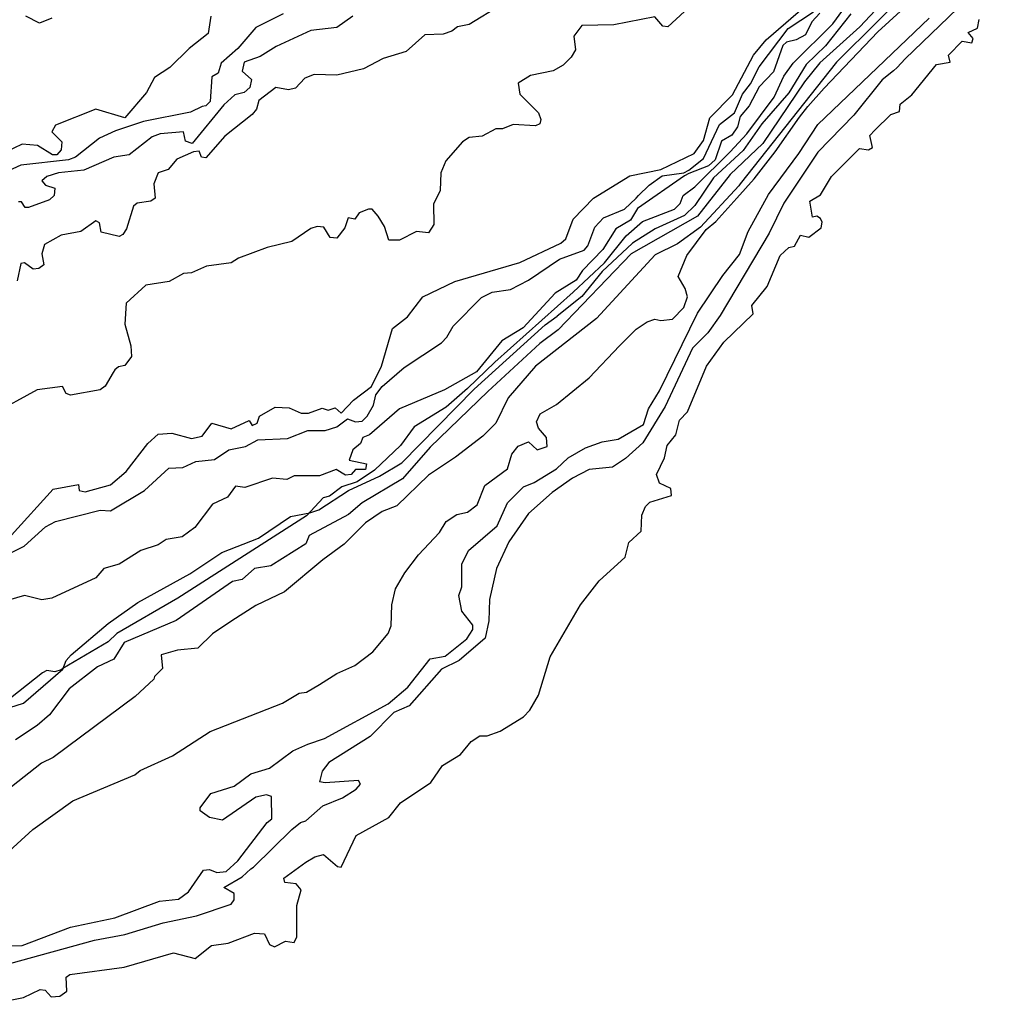
# Model space of a CAD drawing. Units: millimetres. Extents: x 2202 to 2242.4, y 1397.8 to 1425.7.
# Drawn here: x 2217.2 to 2221.1, y 1403.2 to 1407.2 of the extents above; entities that cross this region are included whole.
import ezdxf

# ---------------------------------------------------------------- set-up
doc = ezdxf.new("R2010")
doc.units = ezdxf.units.MM

msp = doc.modelspace()

# ---------------------------------------------------------------- linework, layer by layer
for points in [[(2221.1199, 1407.3379), (2220.7674, 1406.9979), (2220.7349, 1406.9629), (2220.7199, 1406.9504), (2220.6749, 1406.9129), (2220.5599, 1406.7704), (2220.4149, 1406.6204), (2220.2774, 1406.4154), (2220.2174, 1406.2929), (2220.0199, 1405.9604), (2219.9699, 1405.8904), (2219.9074, 1405.8279), (2219.7974, 1405.5929), (2219.7074, 1405.4454), (2219.6374, 1405.3829), (2219.5849, 1405.3479), (2219.4899, 1405.3379), (2219.4224, 1405.3029), (2219.3399, 1405.2454), (2219.2449, 1405.1604), (2219.1649, 1405.0454), (2219.1149, 1404.9379), (2219.0874, 1404.8129), (2219.0849, 1404.7254), (2219.0699, 1404.6554), (2218.9649, 1404.5654), (2218.8924, 1404.5304), (2218.7624, 1404.3829), (2218.6999, 1404.3554), (2218.6049, 1404.2579), (2218.4374, 1404.1529), (2218.4099, 1404.1179), (2218.3999, 1404.0754)], [(2220.8274, 1407.3204), (2220.4899, 1406.9854), (2220.0999, 1406.4929), (2220.0949, 1406.4854), (2219.9399, 1406.3179), (2219.8474, 1406.2504), (2219.7574, 1406.2054), (2219.5199, 1405.9479), (2219.2724, 1405.7554), (2219.1624, 1405.6279), (2219.1124, 1405.5254), (2219.0599, 1405.4729), (2218.9499, 1405.3879), (2218.8399, 1405.3154), (2218.7124, 1405.1904), (2218.6524, 1405.1679), (2218.5849, 1405.1229), (2218.4999, 1405.0354), (2218.4124, 1404.9729), (2218.2574, 1404.8429), (2218.1424, 1404.7879), (2218.0449, 1404.7254), (2217.9674, 1404.6729), (2217.9074, 1404.6154), (2217.8249, 1404.6079), (2217.7599, 1404.5879), (2217.7649, 1404.5329), (2217.7324, 1404.5004), (2217.7299, 1404.4904), (2217.6549, 1404.4204), (2217.3224, 1404.1729), (2217.2749, 1404.1504), (2217.1549, 1404.0554)], [(2220.7099, 1407.2629), (2220.5849, 1407.1279), (2220.4224, 1406.9829), (2220.3599, 1406.9054), (2220.1924, 1406.6554), (2220.0599, 1406.5304), (2219.9274, 1406.3629), (2219.6599, 1406.2104), (2219.3649, 1405.9029), (2219.2899, 1405.8479), (2219.0799, 1405.6529), (2218.8474, 1405.4279), (2218.7349, 1405.3004), (2218.5724, 1405.2029), (2218.5174, 1405.1554), (2218.3574, 1405.0704)], [(2217.0649, 1403.7229), (2217.2399, 1403.8829), (2217.4024, 1403.9979), (2217.6524, 1404.1029), (2217.6749, 1404.1204), (2217.8049, 1404.1804), (2217.9574, 1404.2779), (2218.2499, 1404.3929), (2218.3174, 1404.4329), (2218.3474, 1404.4379), (2218.3999, 1404.4679), (2218.4699, 1404.5129), (2218.5299, 1404.5404), (2218.5424, 1404.5454), (2218.6149, 1404.6004), (2218.6774, 1404.6754), (2218.6899, 1404.7054), (2218.6924, 1404.7904), (2218.7074, 1404.8554), (2218.7449, 1404.9204), (2218.7999, 1404.9929), (2218.8849, 1405.0829), (2218.9124, 1405.1279), (2218.9549, 1405.1554), (2218.9974, 1405.1654), (2219.0374, 1405.1954), (2219.0674, 1405.2729), (2219.1599, 1405.3404), (2219.1774, 1405.4004), (2219.2024, 1405.4329), (2219.2449, 1405.4504), (2219.2799, 1405.4179), (2219.3199, 1405.4304), (2219.3174, 1405.4679), (2219.2849, 1405.5054), (2219.2774, 1405.5304), (2219.2924, 1405.5629), (2219.3574, 1405.6004), (2219.4899, 1405.7079), (2219.6124, 1405.8379), (2219.6799, 1405.9054), (2219.7249, 1405.9354), (2219.7549, 1405.9454), (2219.7799, 1405.9404), (2219.8274, 1405.9454), (2219.8724, 1405.9929), (2219.8874, 1406.0354), (2219.8774, 1406.0704), (2219.8499, 1406.1179), (2219.8849, 1406.2029), (2219.9624, 1406.3079), (2220.0024, 1406.3404), (2220.0874, 1406.4354), (2220.1568, 1406.5137), (2220.2422, 1406.622), (2220.3404, 1406.7623), (2220.3737, 1406.805), (2220.4399, 1406.8804), (2220.6574, 1407.1079), (2220.7949, 1407.2329)], [(2217.1549, 1405.0729), (2217.3224, 1405.2579), (2217.4249, 1405.2779), (2217.4274, 1405.2529), (2217.4524, 1405.2479), (2217.5549, 1405.2754), (2217.6174, 1405.3304), (2217.7049, 1405.4429), (2217.7474, 1405.4804), (2217.8024, 1405.4854), (2217.8824, 1405.4629), (2217.9249, 1405.4729), (2217.9649, 1405.5254), (2218.0424, 1405.5029), (2218.1149, 1405.5354), (2218.1274, 1405.5154), (2218.1474, 1405.5254), (2218.1574, 1405.5529), (2218.2199, 1405.5904), (2218.2774, 1405.5879), (2218.3249, 1405.5654), (2218.3549, 1405.5654), (2218.4099, 1405.5854), (2218.4349, 1405.5779), (2218.4624, 1405.5879), (2218.4874, 1405.5654), (2218.5374, 1405.6179), (2218.6099, 1405.6729), (2218.6499, 1405.7554), (2218.6949, 1405.9079), (2218.7549, 1405.9554), (2218.8174, 1406.0354), (2218.9474, 1406.0979), (2219.2099, 1406.1754), (2219.3749, 1406.2529), (2219.3949, 1406.2704), (2219.4249, 1406.3504), (2219.5074, 1406.4354), (2219.6549, 1406.5254), (2219.7799, 1406.5504), (2219.9149, 1406.6154), (2219.9524, 1406.6679), (2219.9774, 1406.7604), (2220.0699, 1406.8529), (2220.1549, 1407.0129), (2220.2049, 1407.0754), (2220.3849, 1407.2304)], [(2219.1324, 1407.2154), (2219.0049, 1407.1379), (2218.9574, 1407.1279), (2218.9349, 1407.1104), (2218.8999, 1407.0979), (2218.8249, 1407.0954), (2218.7499, 1407.0279), (2218.6574, 1407.0004), (2218.5774, 1406.9579), (2218.4699, 1406.9329), (2218.3774, 1406.9354), (2218.3399, 1406.9204), (2218.3024, 1406.8804), (2218.2749, 1406.8729), (2218.2224, 1406.8829), (2218.1549, 1406.8304), (2218.1449, 1406.7954), (2218.1274, 1406.7729), (2218.0174, 1406.6854), (2217.9399, 1406.5979), (2217.9224, 1406.6004), (2217.9124, 1406.6254), (2217.8899, 1406.6229), (2217.8224, 1406.5929), (2217.7874, 1406.5504), (2217.7474, 1406.5379), (2217.7299, 1406.4929), (2217.7349, 1406.4354), (2217.7174, 1406.4229), (2217.6624, 1406.4154), (2217.6474, 1406.4029), (2217.6199, 1406.3104), (2217.6049, 1406.2879), (2217.5899, 1406.2804), (2217.5174, 1406.2979), (2217.5099, 1406.3354), (2217.4949, 1406.3429), (2217.4349, 1406.3004), (2217.3549, 1406.2854), (2217.2874, 1406.2479), (2217.2774, 1406.2104), (2217.2849, 1406.1654), (2217.2649, 1406.1504), (2217.2424, 1406.1479), (2217.2074, 1406.1729), (2217.1924, 1406.1704), (2217.1774, 1406.1004)], [(2219.8749, 1407.1904), (2219.8074, 1407.1279), (2219.7874, 1407.1304), (2219.7549, 1407.1679), (2219.5899, 1407.1354), (2219.4599, 1407.1329), (2219.4274, 1407.0904), (2219.4349, 1407.0354), (2219.4174, 1407.0054), (2219.3849, 1406.9729), (2219.3449, 1406.9504), (2219.2524, 1406.9304), (2219.2024, 1406.9004), (2219.2099, 1406.8554), (2219.2849, 1406.7804), (2219.2949, 1406.7529), (2219.2899, 1406.7354), (2219.2724, 1406.7279), (2219.1824, 1406.7329), (2219.1399, 1406.7154), (2219.1124, 1406.7154), (2219.0574, 1406.6854), (2219.0049, 1406.6804), (2218.9774, 1406.6629), (2218.9099, 1406.5854), (2218.8899, 1406.5379), (2218.8874, 1406.4654), (2218.8599, 1406.4104), (2218.8624, 1406.3279), (2218.8399, 1406.2954), (2218.7924, 1406.3004), (2218.7224, 1406.2654), (2218.6799, 1406.2654), (2218.6624, 1406.3204), (2218.6374, 1406.3629), (2218.6124, 1406.3904), (2218.5974, 1406.3904), (2218.5599, 1406.3754), (2218.5424, 1406.3504), (2218.5149, 1406.3554), (2218.5024, 1406.3154), (2218.4699, 1406.2729), (2218.4424, 1406.2754), (2218.4174, 1406.3179), (2218.3899, 1406.3204), (2218.3649, 1406.3129), (2218.2874, 1406.2604), (2218.1874, 1406.2354), (2218.0724, 1406.1929), (2218.0424, 1406.1729), (2217.9424, 1406.1604), (2217.8824, 1406.1329), (2217.8499, 1406.1304), (2217.7924, 1406.0979), (2217.6974, 1406.0829), (2217.6174, 1406.0104), (2217.6124, 1405.9254), (2217.6374, 1405.8379), (2217.6399, 1405.7954), (2217.6124, 1405.7579), (2217.5874, 1405.7529), (2217.5724, 1405.7404), (2217.5649, 1405.7304), (2217.5324, 1405.6754), (2217.5124, 1405.6604), (2217.3924, 1405.6379), (2217.3749, 1405.6454), (2217.3599, 1405.6729), (2217.2574, 1405.6604), (2217.0749, 1405.5604)], [(2218.2524, 1407.1804), (2218.1424, 1407.1254), (2218.0699, 1407.0404), (2218.0024, 1406.9804), (2217.9899, 1406.9404), (2217.9649, 1406.9254), (2217.9574, 1406.8254), (2217.9399, 1406.8079), (2217.9249, 1406.8054), (2217.8774, 1406.7829), (2217.6874, 1406.7454), (2217.5749, 1406.7079), (2217.5099, 1406.6779), (2217.4124, 1406.6004), (2217.3849, 1406.5904), (2217.1924, 1406.5679), (2217.1249, 1406.5379)], [(2217.1549, 1405.0029), (2217.2049, 1405.0279), (2217.2924, 1405.1054), (2217.3324, 1405.1279), (2217.5124, 1405.1729), (2217.5549, 1405.1704), (2217.6924, 1405.2529), (2217.7899, 1405.3429), (2217.8474, 1405.3454), (2217.8999, 1405.3704), (2217.9749, 1405.3779), (2218.0324, 1405.4179), (2218.0999, 1405.4304), (2218.1499, 1405.4579), (2218.2699, 1405.4629), (2218.3524, 1405.4954), (2218.4224, 1405.4954), (2218.4699, 1405.5104), (2218.5124, 1405.5429), (2218.5449, 1405.5304), (2218.5724, 1405.5329), (2218.5924, 1405.5529), (2218.6174, 1405.5979), (2218.6274, 1405.6404), (2218.6524, 1405.6729), (2218.7424, 1405.7504), (2218.8924, 1405.8504), (2218.9149, 1405.8729), (2218.9399, 1405.9179), (2219.0549, 1406.0329), (2219.0974, 1406.0554), (2219.1724, 1406.0654), (2219.2449, 1406.1029), (2219.3699, 1406.1879), (2219.4699, 1406.2254), (2219.4849, 1406.2429), (2219.5124, 1406.3179), (2219.5474, 1406.3554), (2219.6324, 1406.3904), (2219.6799, 1406.4354), (2219.6899, 1406.4454), (2219.7324, 1406.4879), (2219.7849, 1406.5254), (2219.8724, 1406.5379), (2219.8924, 1406.5479), (2219.9524, 1406.5954), (2220.0174, 1406.7329), (2220.0774, 1406.7804), (2220.1099, 1406.8554), (2220.1424, 1406.8979), (2220.1774, 1406.9654), (2220.2949, 1407.1204), (2220.3974, 1407.1879)], [(2220.4224, 1407.1829), (2220.3899, 1407.1479), (2220.3649, 1407.0954), (2220.3274, 1407.0754), (2220.2874, 1407.0654), (2220.2724, 1407.0529), (2220.2349, 1406.9454), (2220.1774, 1406.8854), (2220.1374, 1406.8079), (2220.0999, 1406.7654), (2220.0899, 1406.7229), (2220.0674, 1406.6904), (2220.0249, 1406.6654), (2219.9999, 1406.5904), (2219.9724, 1406.5654), (2219.8924, 1406.5354), (2219.8749, 1406.5254), (2219.6849, 1406.3929), (2219.6574, 1406.3454), (2219.5974, 1406.3104), (2219.5449, 1406.2279), (2219.4624, 1406.1429), (2219.4374, 1406.1029), (2219.3524, 1406.0504), (2219.2224, 1405.9104), (2219.1374, 1405.8579), (2219.0349, 1405.7329)], [(2219.1086, 1405.7714), (2219.4249, 1406.0554), (2219.5524, 1406.1729), (2219.6399, 1406.2829), (2219.7049, 1406.3404), (2219.8349, 1406.3904), (2219.8574, 1406.4129), (2219.8699, 1406.4454), (2219.9174, 1406.4804), (2220.0599, 1406.6229), (2220.1274, 1406.6954), (2220.2374, 1406.8429), (2220.2774, 1406.9279), (2220.3149, 1406.9804), (2220.4749, 1407.1404), (2220.5149, 1407.1954)], [(2220.5474, 1407.1804), (2220.4449, 1407.0504), (2220.3674, 1406.9754), (2220.2974, 1406.8604), (2220.1874, 1406.7354), (2220.1124, 1406.6279), (2219.9924, 1406.5179), (2219.9174, 1406.4054), (2219.8749, 1406.3654), (2219.7574, 1406.3104), (2219.6649, 1406.2529), (2219.5424, 1406.1379), (2219.4599, 1406.0379), (2219.3599, 1405.9579)], [(2217.0649, 1403.1754), (2217.2024, 1403.2029), (2217.2699, 1403.2354), (2217.2899, 1403.2329), (2217.3149, 1403.2054), (2217.3499, 1403.2079), (2217.3774, 1403.2279), (2217.3749, 1403.2854), (2217.3899, 1403.2954), (2217.6099, 1403.3254), (2217.8099, 1403.3829), (2217.8974, 1403.3604), (2217.9624, 1403.4129), (2218.0299, 1403.4229), (2218.1374, 1403.4629), (2218.1774, 1403.4604), (2218.1974, 1403.4179), (2218.2174, 1403.4079), (2218.2624, 1403.4304), (2218.2974, 1403.4254), (2218.3074, 1403.4479), (2218.3074, 1403.5754), (2218.3249, 1403.6379), (2218.3049, 1403.6629), (2218.2599, 1403.6679), (2218.2549, 1403.6854), (2218.3449, 1403.7504), (2218.381, 1403.7711), (2218.4153, 1403.7815), (2218.4724, 1403.7329), (2218.4874, 1403.7304), (2218.5474, 1403.8579), (2218.6799, 1403.9304), (2218.7274, 1403.9904), (2218.8499, 1404.0729), (2218.8974, 1404.1404), (2218.9699, 1404.1854), (2219.0124, 1404.2379), (2219.0474, 1404.2604), (2219.0774, 1404.2604), (2219.1299, 1404.2804), (2219.2249, 1404.3379), (2219.2499, 1404.3654), (2219.2849, 1404.4254), (2219.3324, 1404.5804), (2219.4549, 1404.7904), (2219.5299, 1404.8879), (2219.6349, 1404.9829), (2219.6499, 1405.0429), (2219.6999, 1405.0879), (2219.7024, 1405.1529), (2219.7174, 1405.1879), (2219.7349, 1405.2054), (2219.8224, 1405.2329), (2219.8199, 1405.2604), (2219.7749, 1405.2829), (2219.7624, 1405.3179), (2219.7949, 1405.3854), (2219.8049, 1405.4354), (2219.8399, 1405.4779), (2219.8549, 1405.5379), (2219.8874, 1405.5704), (2219.9649, 1405.7554), (2220.0349, 1405.8529), (2220.1524, 1405.9679), (2220.1474, 1406.0004), (2220.2099, 1406.0779), (2220.2624, 1406.2029), (2220.2974, 1406.2354), (2220.3199, 1406.2404), (2220.3449, 1406.2854), (2220.3774, 1406.2779), (2220.4274, 1406.3154), (2220.4324, 1406.3379), (2220.4249, 1406.3529), (2220.4099, 1406.3629), (2220.3924, 1406.3579), (2220.3824, 1406.4229), (2220.4249, 1406.4479), (2220.4699, 1406.5229), (2220.5824, 1406.6354), (2220.6199, 1406.6304), (2220.6349, 1406.6404), (2220.6249, 1406.6879), (2220.6449, 1406.7104), (2220.7099, 1406.7729), (2220.7449, 1406.7854), (2220.7474, 1406.8154), (2220.7949, 1406.8529), (2220.8949, 1406.9754), (2220.9499, 1406.9854), (2220.9424, 1407.0129), (2220.9974, 1407.0704), (2221.0374, 1407.0629), (2221.0424, 1407.0804), (2221.0224, 1407.1054), (2221.0599, 1407.1229), (2221.0674, 1407.1579)], [(2217.9599, 1407.1704), (2217.9499, 1407.1004), (2217.8724, 1407.0404), (2217.7949, 1406.9629), (2217.7324, 1406.9229), (2217.6999, 1406.8629), (2217.6124, 1406.7604), (2217.4949, 1406.7954), (2217.3324, 1406.7304), (2217.3174, 1406.7029), (2217.3574, 1406.6629), (2217.3549, 1406.6304), (2217.3374, 1406.6104), (2217.3199, 1406.6104), (2217.2599, 1406.6479), (2217.1974, 1406.6529), (2217.0949, 1406.6054)], [(2217.0949, 1403.4104), (2217.1974, 1403.4129), (2217.3924, 1403.4879), (2217.5724, 1403.5254), (2217.7524, 1403.5929), (2217.8299, 1403.6004), (2217.8699, 1403.6304), (2217.9299, 1403.7179), (2217.9549, 1403.7204), (2217.9849, 1403.7079), (2218.0224, 1403.7129), (2218.0699, 1403.7554), (2218.1874, 1403.9104), (2218.2074, 1403.9254), (2218.2049, 1404.0154), (2218.1849, 1404.0229), (2218.1424, 1404.0129), (2218.0074, 1403.9204), (2217.9549, 1403.9304), (2217.9174, 1403.9579), (2217.9174, 1403.9704), (2217.9599, 1404.0279), (2218.0549, 1404.0579), (2218.1224, 1404.1079), (2218.1974, 1404.1304), (2218.2924, 1404.2004), (2218.3524, 1404.2279), (2218.4199, 1404.2504), (2218.6774, 1404.3904), (2218.7574, 1404.4579), (2218.8474, 1404.5729), (2218.9074, 1404.5829), (2218.9949, 1404.6529), (2219.0199, 1404.6904), (2219.0199, 1404.7079), (2218.9749, 1404.7654), (2218.9624, 1404.8279), (2218.9749, 1404.8629), (2218.9749, 1404.9554), (2219.0024, 1405.0104), (2219.1174, 1405.1104), (2219.1599, 1405.2029), (2219.2249, 1405.2679), (2219.2674, 1405.2854), (2219.3574, 1405.3404), (2219.4049, 1405.3854), (2219.4749, 1405.4254), (2219.5424, 1405.4504), (2219.6074, 1405.4604), (2219.7099, 1405.5204), (2219.7299, 1405.5829), (2219.7749, 1405.6554), (2219.9274, 1405.9704), (2220.0299, 1406.1229), (2220.0974, 1406.2079), (2220.1324, 1406.3004), (2220.2149, 1406.4504), (2220.3374, 1406.6154), (2220.4149, 1406.7329), (2220.8649, 1407.1629)], [(2217.3174, 1407.1629), (2217.2674, 1407.1429), (2217.2124, 1407.1704)], [(2218.5349, 1407.1704), (2218.4699, 1407.1254), (2218.3649, 1407.1129)], [(2218.3649, 1407.1129), (2218.2249, 1407.0479), (2218.1599, 1407.0079), (2218.0949, 1406.9854), (2218.0874, 1406.9479), (2218.1249, 1406.9154), (2218.1174, 1406.8829), (2218.0949, 1406.8629), (2218.0574, 1406.8529), (2218.0124, 1406.8129), (2217.8849, 1406.6554), (2217.8574, 1406.6654), (2217.8499, 1406.7029), (2217.7549, 1406.6954), (2217.7224, 1406.6829), (2217.6299, 1406.6104), (2217.5674, 1406.6004), (2217.4474, 1406.5479), (2217.3449, 1406.5379), (2217.2974, 1406.5229), (2217.2774, 1406.5054), (2217.2924, 1406.4879), (2217.3299, 1406.4754), (2217.3274, 1406.4454), (2217.3074, 1406.4279), (2217.2224, 1406.3979), (2217.2099, 1406.3979), (2217.1949, 1406.4204), (2217.1824, 1406.4204)], [(2217.1474, 1404.3754), (2217.2024, 1404.3929), (2217.3624, 1404.5304), (2217.3749, 1404.5654), (2217.3949, 1404.5879), (2217.5449, 1404.7154), (2217.6649, 1404.8004), (2217.8749, 1404.9154), (2218.0049, 1405.0029), (2218.1524, 1405.0604), (2218.2824, 1405.1479), (2218.3599, 1405.1629), (2218.3974, 1405.1754), (2218.5174, 1405.2529), (2218.6424, 1405.3104), (2218.7324, 1405.3654), (2219.0249, 1405.6629), (2219.3124, 1405.9229), (2219.3599, 1405.9579)], [(2219.1086, 1405.7714), (2218.9974, 1405.6654), (2218.9124, 1405.5904), (2218.7824, 1405.5104), (2218.7274, 1405.4354), (2218.6224, 1405.3354), (2218.5524, 1405.2879), (2218.4899, 1405.2679), (2218.4399, 1405.2304), (2218.4149, 1405.2229), (2218.3474, 1405.1504), (2217.8274, 1404.8179), (2217.5799, 1404.6754), (2217.5449, 1404.6404), (2217.3624, 1404.5329), (2217.3549, 1404.5279), (2217.3299, 1404.5204), (2217.2974, 1404.5254), (2217.2799, 1404.5154), (2217.0199, 1404.3104)], [(2219.0349, 1405.7329), (2218.9049, 1405.6604), (2218.7224, 1405.5829), (2218.6024, 1405.4779), (2218.5749, 1405.4679), (2218.5649, 1405.4429), (2218.5349, 1405.4179), (2218.5199, 1405.3754), (2218.5899, 1405.3604), (2218.5849, 1405.3379), (2218.5449, 1405.3379), (2218.5274, 1405.3179), (2218.5049, 1405.3154), (2218.4674, 1405.3379), (2218.3999, 1405.3129), (2218.2974, 1405.3129), (2218.2674, 1405.2979), (2218.2099, 1405.3029), (2218.0974, 1405.2654), (2218.0599, 1405.2704), (2218.0274, 1405.2254), (2217.9674, 1405.1979), (2217.8949, 1405.1029), (2217.8449, 1405.0654), (2217.7799, 1405.0554), (2217.7474, 1405.0329), (2217.6774, 1405.0104), (2217.5899, 1404.9554), (2217.5274, 1404.9379), (2217.4949, 1404.9004), (2217.3174, 1404.8179), (2217.2774, 1404.8104), (2217.2074, 1404.8279), (2217.1199, 1404.8029)], [(2218.3574, 1405.0704), (2218.3449, 1405.0379), (2218.2024, 1404.9479), (2218.1374, 1404.9379), (2218.0874, 1404.8929), (2218.0474, 1404.8854), (2217.8199, 1404.7279), (2217.6099, 1404.6379), (2217.5674, 1404.5704), (2217.5024, 1404.5404), (2217.3874, 1404.4504), (2217.3074, 1404.3454), (2217.2574, 1404.3029), (2217.1699, 1404.2454)], [(2217.1474, 1403.3404), (2217.4899, 1403.4354), (2217.6124, 1403.4579), (2217.7674, 1403.5054), (2217.9024, 1403.5329), (2218.0424, 1403.5804), (2218.0549, 1403.5979), (2218.0549, 1403.6229), (2218.0124, 1403.6479), (2218.0874, 1403.6904), (2218.1224, 1403.7229), (2218.1324, 1403.7304), (2218.2874, 1403.8829), (2218.3224, 1403.9104), (2218.3449, 1403.9179), (2218.3674, 1403.9379), (2218.4124, 1403.9779), (2218.4924, 1404.0104), (2218.5474, 1404.0454), (2218.5649, 1404.0654), (2218.5574, 1404.0804), (2218.4224, 1404.0704), (2218.3999, 1404.0754)]]:
    msp.add_lwpolyline(points)

doc.saveas('drawing.dxf')
